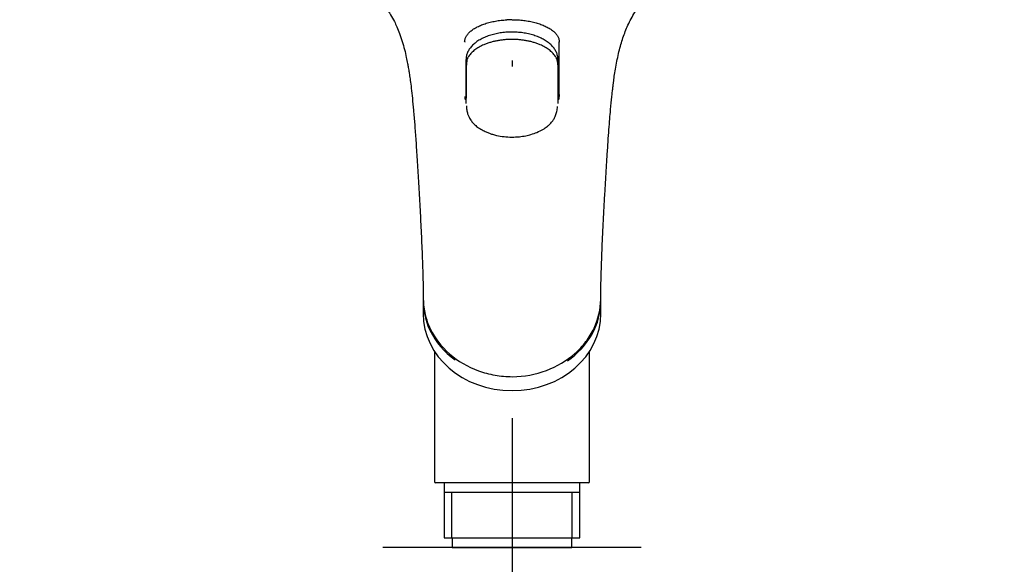
# Model space of a CAD drawing. Units: millimetres. Extents: x -18 to 616, y -18 to 504.
# Drawn here: x 133 to 286, y 343 to 427 of the extents above; entities that cross this region are included whole.
import ezdxf
from ezdxf.lldxf.tags import DXFTag

# ---------------------------------------------------------------- set-up
doc = ezdxf.new("R2010")
doc.units = ezdxf.units.MM
for name, color, linetype in [('$DDT_AUDIT_GENERATED_(281)', 7, 'Continuous'), ('$DDT_AUDIT_GENERATED_(28A)', 7, 'Continuous'), ('$DDT_AUDIT_GENERATED_(77)', 7, 'Continuous'), ('$DDT_AUDIT_GENERATED_(8E2)', 7, 'Continuous'), ('4240064_ADAPTER_', 7, 'Continuous'), ('Default', 7, 'Continuous')]:
    doc.layers.add(name, color=color, linetype=linetype)
tags = doc.linetypes.add('CENTER2', pattern=[28.575, 19.05, -3.175, 3.175, -3.175]).pattern_tags.tags
tags[10:11] = [DXFTag(74, 4), DXFTag(75, 0), DXFTag(340, '0'), DXFTag(46, 0.0), DXFTag(50, 0.0), DXFTag(44, 0.0), DXFTag(45, 0.0)]
tags[8:9] = [DXFTag(74, 4), DXFTag(75, 0), DXFTag(340, '0'), DXFTag(46, 0.0), DXFTag(50, 0.0), DXFTag(44, 0.0), DXFTag(45, 0.0)]
tags[6:7] = [DXFTag(74, 4), DXFTag(75, 0), DXFTag(340, '0'), DXFTag(46, 0.0), DXFTag(50, 0.0), DXFTag(44, 0.0), DXFTag(45, 0.0)]
tags[4:5] = [DXFTag(74, 4), DXFTag(75, 0), DXFTag(340, '0'), DXFTag(46, 0.0), DXFTag(50, 0.0), DXFTag(44, 0.0), DXFTag(45, 0.0)]

# ---------------------------------------------------------------- blocks, each defined once
blk = doc.blocks.new('SEANNOT_GROUP')
at = {"layer": 'Default', "color": 7, "linetype": 'CENTER2'}
for p, q in [((209.61, 365.32), (209.61, 325.32)), ((229.61, 345.32), (189.61, 345.32))]:
    blk.add_line(p, q, dxfattribs=at)
blk = doc.blocks.new('SE1')
at = {"layer": '$DDT_AUDIT_GENERATED_(281)', "color": 7, "linetype": 'Continuous'}
for p, q in [((195.86, 383.47), (195.86, 381.47)), ((223.36, 381.47), (223.36, 383.47))]:
    blk.add_line(p, q, dxfattribs=at)
for centre, start_param, end_param in [((209.61, 383.47), 3.071031, 4.017394), ((209.61, 383.47), 0, 0.070145), ((209.61, 383.47), 5.384502, 6.283185), ((209.61, 381.47), 3.141593, 6.283185)]:
    blk.add_ellipse(centre, major_axis=(13.75, 0), ratio=0.866025, start_param=start_param, end_param=end_param, dxfattribs=at)
at = {"layer": '$DDT_AUDIT_GENERATED_(28A)', "color": 7, "linetype": 'Continuous'}
for p, q in [((202.51, 419.96), (202.51, 420.77)), ((202.51, 420.77), (202.51, 414.77)), ((202.63, 420.67), (202.52, 419.56)), ((209.61, 420.62), (209.61, 419.69)), ((216.71, 420.77), (216.71, 419.96)), ((202.51, 413.95), (202.51, 419.96)), ((216.71, 419.96), (216.71, 413.95)), ((202.55, 413.6), (202.55, 413.5))]:
    blk.add_line(p, q, dxfattribs=at)
for points, knots in [([(209.61, 425.01), (209.34, 425), (208.83, 424.99), (207.99, 424.91), (207.14, 424.76), (206.32, 424.54), (205.54, 424.27), (204.82, 423.93), (204.18, 423.54), (203.62, 423.1), (203.17, 422.62), (202.84, 422.11), (202.61, 421.59), (202.51, 421.11), (202.51, 420.87), (202.51, 420.79)], [0, 0, 0, 0, 0.068052, 0.149787, 0.231005, 0.31347, 0.397314, 0.481481, 0.566162, 0.651197, 0.734935, 0.809061, 0.888354, 0.965673, 1, 1, 1, 1]), ([(216.71, 420.78), (216.71, 420.87), (216.7, 421.04), (216.64, 421.43), (216.49, 421.88), (216.21, 422.39), (215.83, 422.86), (215.35, 423.31), (214.77, 423.71), (214.11, 424.07), (213.37, 424.38), (212.57, 424.64), (211.72, 424.83), (210.84, 424.95), (210.12, 425.01), (209.73, 425.01), (209.61, 425.01)], [0, 0, 0, 0, 0.033507, 0.079508, 0.154585, 0.230415, 0.307103, 0.387276, 0.469319, 0.55204, 0.636253, 0.719571, 0.803562, 0.88678, 0.969139, 1, 1, 1, 1]), ([(202.55, 413.5), (202.58, 413.24), (202.62, 412.85), (202.77, 412.28), (202.95, 411.86), (203.13, 411.52), (203.32, 411.26), (203.51, 411.02), (203.82, 410.69), (204.29, 410.29), (204.92, 409.89), (205.55, 409.58), (206.09, 409.36), (206.62, 409.18), (207.37, 408.99), (208.37, 408.82), (209.57, 408.75), (210.7, 408.81), (211.69, 408.96), (212.61, 409.18), (213.52, 409.5), (214.36, 409.92), (214.95, 410.32), (215.44, 410.73), (215.81, 411.13), (216.13, 411.62), (216.37, 412.13), (216.57, 412.78), (216.63, 413.22), (216.67, 413.5)], [0, 0, 0, 0, 0.036632, 0.066661, 0.090953, 0.110095, 0.128489, 0.145606, 0.164723, 0.208706, 0.256264, 0.294493, 0.323026, 0.349159, 0.382186, 0.441352, 0.499811, 0.555996, 0.60471, 0.647121, 0.698803, 0.756361, 0.801915, 0.825479, 0.864444, 0.890512, 0.921435, 0.957705, 1, 1, 1, 1])]:
    blk.add_open_spline(points, degree=3, knots=knots, dxfattribs=at)
for points in [[(209.61, 423.87), (205.45, 423.87), (202.51, 422.25), (202.51, 419.96)], [(216.71, 419.96), (216.71, 422.25), (213.77, 423.87), (209.61, 423.87)]]:
    blk.add_rational_spline(points, [1, 0.804737854124, 0.804737854124, 1], degree=3, dxfattribs=at)
blk.add_open_spline([(202.52, 419.56), (202.51, 419.64), (202.51, 419.71), (202.51, 419.79), (202.51, 419.87), (202.51, 419.96)], degree=5, dxfattribs=at)
at = {"layer": '$DDT_AUDIT_GENERATED_(77)', "color": 7, "linetype": 'Continuous'}
for q in [(216.92, 423.43), (216.92, 415.03)]:
    blk.add_line((216.92, 415.36), q, dxfattribs=at)
for centre, radius, start, end in [((210.61, 363.7), 63.23, 90.9319, 91.6451), ((204.66, 415.03), 2.36, 180.156, 191.9918), ((214.56, 415.03), 2.36, 348.0929, 359.8461)]:
    blk.add_arc(centre, radius, start, end, dxfattribs=at)
for points, knots in [([(133.47, 470.13), (133.48, 469.52), (133.5, 468.62), (133.67, 467.25), (133.87, 466.17), (134.16, 465.05), (134.54, 463.89), (135, 462.76), (135.5, 461.71), (136.11, 460.61), (136.86, 459.43), (137.72, 458.24), (138.74, 456.99), (139.97, 455.67), (141.43, 454.29), (142.97, 453), (144.52, 451.83), (146.15, 450.7), (148.04, 449.51), (149.85, 448.46), (151.38, 447.64), (152.54, 447.04), (153.64, 446.5), (154.85, 445.92), (156.25, 445.29), (157.71, 444.67), (159.02, 444.13), (160.28, 443.64), (161.67, 443.12), (163.2, 442.59), (164.72, 442.07), (166.37, 441.54), (168.25, 440.95), (170.21, 440.35), (172.14, 439.74), (173.8, 439.18), (175.28, 438.65), (176.39, 438.23), (177.33, 437.85), (178.22, 437.48), (179.47, 436.92), (181.1, 436.14), (183.13, 435.03), (185.11, 433.75), (186.78, 432.46), (188.24, 431.11), (189.31, 429.89), (190.14, 428.8), (190.83, 427.72), (191.39, 426.71), (191.83, 425.76), (192.24, 424.74), (192.64, 423.56), (192.99, 422.32), (193.25, 421.17), (193.44, 420.26), (193.55, 419.61), (193.65, 419.05), (193.75, 418.38), (193.89, 417.45), (194.04, 416.22), (194.21, 414.68), (194.39, 412.82), (194.57, 410.64), (194.75, 408.1), (194.94, 405.2), (195.14, 401.92), (195.34, 398.43), (195.53, 394.72), (195.7, 391.04), (195.84, 387.17), (195.87, 384.95), (195.89, 383.67)], [0, 0, 0, 0, 0.01522, 0.027032, 0.035794, 0.045991, 0.05778, 0.067682, 0.076796, 0.087084, 0.098754, 0.110868, 0.122197, 0.135131, 0.150412, 0.165143, 0.176573, 0.18912, 0.203978, 0.219395, 0.228434, 0.236372, 0.243363, 0.250859, 0.26045, 0.271087, 0.279295, 0.285879, 0.295532, 0.305635, 0.315213, 0.325616, 0.339218, 0.354273, 0.368676, 0.385323, 0.396225, 0.406012, 0.413294, 0.420066, 0.42882, 0.445169, 0.463355, 0.483074, 0.500497, 0.520802, 0.533786, 0.546355, 0.56015, 0.572503, 0.582039, 0.593466, 0.607406, 0.621532, 0.634716, 0.645198, 0.651395, 0.655802, 0.662343, 0.671536, 0.683465, 0.698616, 0.716772, 0.737943, 0.762299, 0.790584, 0.822396, 0.857246, 0.892259, 0.928884, 0.965938, 1, 1, 1, 1]), ([(223.33, 383.67), (223.34, 384.6), (223.37, 386.27), (223.45, 389.09), (223.56, 391.93), (223.69, 394.73), (223.83, 397.43), (223.97, 399.98), (224.12, 402.44), (224.26, 404.78), (224.4, 406.98), (224.53, 408.95), (224.66, 410.7), (224.78, 412.17), (224.89, 413.39), (224.98, 414.39), (225.07, 415.26), (225.16, 416), (225.23, 416.64), (225.32, 417.36), (225.44, 418.23), (225.61, 419.32), (225.82, 420.49), (226.08, 421.67), (226.36, 422.8), (226.67, 423.85), (227.03, 424.86), (227.43, 425.85), (227.9, 426.83), (228.48, 427.88), (229.3, 429.13), (230.42, 430.52), (231.85, 431.94), (233.4, 433.22), (235.15, 434.45), (236.96, 435.53), (238.6, 436.37), (239.97, 437.02), (241.18, 437.56), (242.39, 438.06), (243.54, 438.5), (244.63, 438.9), (245.63, 439.25), (246.54, 439.56), (247.47, 439.86), (248.5, 440.19), (249.75, 440.58), (251.11, 441.01), (252.46, 441.43), (253.67, 441.82), (254.73, 442.17), (255.7, 442.49), (256.67, 442.84), (257.72, 443.22), (258.7, 443.58), (259.52, 443.9), (260.23, 444.18), (261.05, 444.52), (262.14, 444.98), (263.35, 445.51), (264.51, 446.04), (265.45, 446.49), (266.28, 446.89), (267.1, 447.31), (268.08, 447.82), (269.26, 448.46), (270.62, 449.23), (271.97, 450.05), (273.2, 450.84), (274.27, 451.57), (275.2, 452.23), (276.08, 452.9), (276.99, 453.63), (277.93, 454.44), (278.83, 455.27), (279.61, 456.06), (280.28, 456.78), (280.89, 457.48), (281.5, 458.23), (282.11, 459.06), (282.7, 459.93), (283.22, 460.79), (283.66, 461.59), (284.02, 462.32), (284.35, 463.05), (284.65, 463.82), (284.94, 464.66), (285.19, 465.52), (285.37, 466.31), (285.51, 467.08), (285.63, 467.92), (285.73, 468.97), (285.74, 469.67), (285.75, 470.13)], [0, 0, 0, 0, 0.024776, 0.052309, 0.079987, 0.107131, 0.133237, 0.157957, 0.181064, 0.204472, 0.22571, 0.244786, 0.261752, 0.276692, 0.287662, 0.297351, 0.305815, 0.313108, 0.319279, 0.324683, 0.33443, 0.345881, 0.358849, 0.371809, 0.384081, 0.395727, 0.407128, 0.41837, 0.42974, 0.441769, 0.455381, 0.474622, 0.492488, 0.509436, 0.526169, 0.545319, 0.560395, 0.570216, 0.580887, 0.591625, 0.601102, 0.609996, 0.618902, 0.62642, 0.63285, 0.64068, 0.649925, 0.660417, 0.670202, 0.678748, 0.686061, 0.692044, 0.697994, 0.704891, 0.712115, 0.716689, 0.720611, 0.725824, 0.732575, 0.741843, 0.749606, 0.755592, 0.760765, 0.766385, 0.772519, 0.781336, 0.791564, 0.802053, 0.8115, 0.81992, 0.827399, 0.834272, 0.842029, 0.851307, 0.860119, 0.868074, 0.875263, 0.881756, 0.888753, 0.897253, 0.906076, 0.914239, 0.921729, 0.92852, 0.934817, 0.941808, 0.949798, 0.957828, 0.965549, 0.971663, 0.979291, 0.988708, 1, 1, 1, 1]), ([(202.31, 423.48), (202.31, 423.59), (202.32, 423.83), (202.46, 424.22), (202.71, 424.64), (203.07, 425.03), (203.53, 425.4), (204.08, 425.74), (204.72, 426.04), (205.43, 426.31), (206.21, 426.53), (207.03, 426.71), (207.92, 426.84), (208.47, 426.88), (208.8, 426.9)], [0, 0, 0, 0, 0.062283, 0.151389, 0.239683, 0.326102, 0.41096, 0.494676, 0.578769, 0.662936, 0.746977, 0.831672, 0.916015, 1, 1, 1, 1]), ([(209.63, 426.92), (209.88, 426.92), (210.38, 426.91), (211.23, 426.85), (212.09, 426.72), (212.93, 426.55), (213.72, 426.33), (214.43, 426.07), (215.08, 425.77), (215.63, 425.44), (216.1, 425.08), (216.46, 424.7), (216.72, 424.3), (216.88, 423.89), (216.94, 423.59), (216.92, 423.44), (216.92, 423.43)], [0, 0, 0, 0, 0.059575, 0.137743, 0.215494, 0.293534, 0.371769, 0.449173, 0.527065, 0.604466, 0.681516, 0.759148, 0.836691, 0.915294, 0.996818, 1, 1, 1, 1]), ([(195.89, 383.67), (195.9, 382.89), (196, 382.1), (196.36, 380.58), (196.62, 379.83), (197.66, 377.67), (198.67, 376.36), (201.24, 374.13), (202.74, 373.25), (205.24, 372.34), (206.1, 372.11), (207.86, 371.8), (208.77, 371.72), (211.47, 371.73), (213.27, 372.07), (216.57, 373.3), (218.09, 374.21), (219.97, 375.87), (220.55, 376.49), (221.53, 377.79), (221.95, 378.48), (222.96, 380.62), (223.31, 382.13), (223.33, 383.67)], [0.500037, 0.500037, 0.500037, 0.500037, 0.53125, 0.53125, 0.5625, 0.5625, 0.625, 0.625, 0.6875, 0.6875, 0.71875, 0.71875, 0.75, 0.75, 0.8125, 0.8125, 0.875, 0.875, 0.90625, 0.90625, 0.9375, 0.9375, 0.9986268, 0.9986268, 0.9986268, 0.9986268])]:
    blk.add_open_spline(points, degree=3, knots=knots, dxfattribs=at)
for points in [[(202.29, 423.48), (202.29, 423.46), (202.29, 423.45), (202.29, 423.43)], [(216.92, 423.43), (216.92, 423.45), (216.92, 423.46), (216.92, 423.48)]]:
    blk.add_open_spline(points, degree=3, dxfattribs=at)
at = {"layer": '$DDT_AUDIT_GENERATED_(8E2)', "color": 7, "linetype": 'Continuous'}
blk.add_ellipse((202.72, 423.42), major_axis=(-0.5, 0), ratio=0.551937, start_param=5.708423, end_param=6.028885, dxfattribs=at)
at = {"layer": '4240064_ADAPTER_', "color": 7, "linetype": 'Continuous'}
for p, q in [((197.61, 375.66), (197.61, 370.32)), ((221.61, 370.32), (221.61, 375.66)), ((197.61, 370.32), (197.61, 355.52)), ((221.61, 355.52), (221.61, 370.32)), ((221.41, 355.32), (197.81, 355.32)), ((199.13, 355.32), (199.13, 346.82)), ((220.09, 346.82), (220.09, 355.32)), ((220.09, 353.82), (199.13, 353.82)), ((200.29, 346.82), (200.29, 353.82)), ((218.92, 346.82), (218.92, 353.82)), ((199.13, 346.82), (220.09, 346.82)), ((200.36, 346.82), (200.36, 345.32)), ((218.86, 345.32), (218.86, 346.82)), ((200.36, 345.32), (218.86, 345.32))]:
    blk.add_line(p, q, dxfattribs=at)
for centre, start, end in [((197.81, 355.52), 180, 270), ((221.41, 355.52), 270, 0)]:
    blk.add_arc(centre, 0.2, start, end, dxfattribs=at)

msp = doc.modelspace()

# ---------------------------------------------------------------- block references
at = {"layer": 'Default'}
for name in ['SE1', 'SEANNOT_GROUP']:
    msp.add_blockref(name, (0, 0), dxfattribs=at)

doc.saveas('drawing.dxf')
